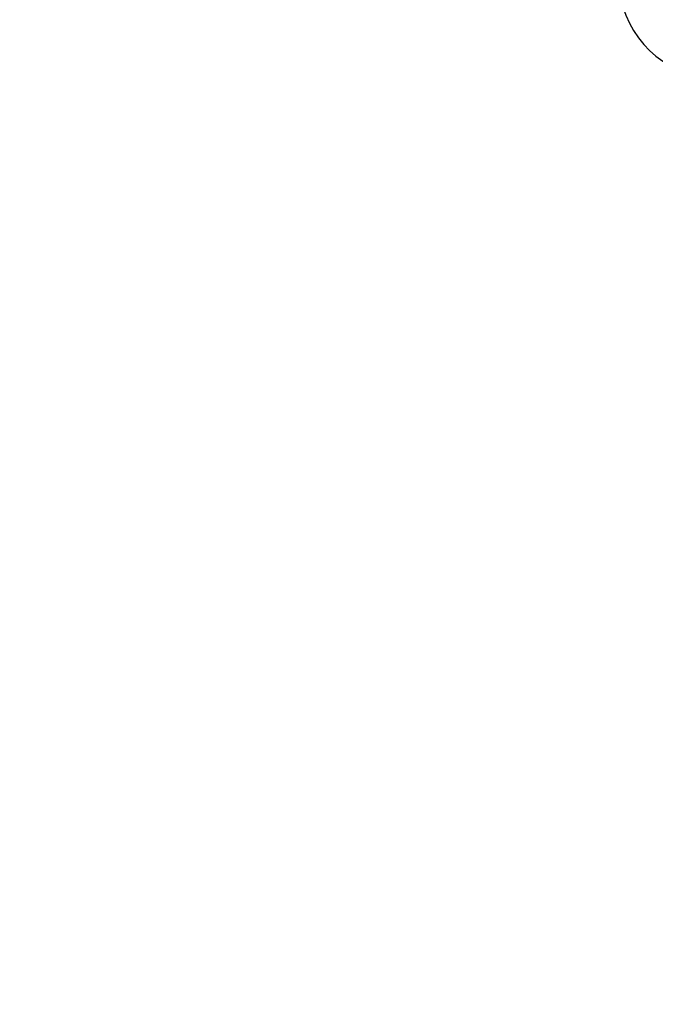
# Model space of a CAD drawing. Units: millimetres. Extents: x -2.3 to 11.6, y 0 to 13.7.
# Drawn here: x 1.9 to 2.5, y 2.8 to 3.7 of the extents above; entities that cross this region are included whole.
import ezdxf

# ---------------------------------------------------------------- set-up
doc = ezdxf.new("R2010")
doc.units = ezdxf.units.MM
doc.header["$PDSIZE"] = -1
doc.layers.add('DIASTASEIS', color=253, linetype='Continuous', lineweight=5)
doc.layers.add('ORIA ASFALIAS', color=157, linetype='Continuous', lineweight=25)
doc.styles.get("Standard").update_dxf_attribs({"font": 'ARIALN.TTF'})
doc.dimstyles.get("Standard").update_dxf_attribs({"dimtxt": 0.18, "dimasz": 0.15, "dimexe": 0.18, "dimexo": 0.0625, "dimgap": 0.09, "dimtad": 0, "dimtih": 1, "dimtoh": 1, "dimzin": 0, "dimdsep": 46, "dimtxsty": 'Standard', "dimblk": 'OBLIQUE', "dimcen": 0.09, "dimadec": 0, "dimazin": 0, "dimtfac": 1, "dimtofl": 0, "dimtmove": 0, "dimatfit": 3, "dimldrblk": 'OBLIQUE', "dimfxl": 1, "dimtolj": 1, "dimtzin": 0, "dimarcsym": 0})

# ---------------------------------------------------------------- blocks, each defined once
blk = doc.blocks.new('_Oblique')
at = {"color": 0, "linetype": 'ByBlock', "lineweight": -2}
blk.add_line((-0.5, -0.5), (0.5, 0.5), dxfattribs=at)
blk = doc.blocks.new('*D31')
at = {"layer": 'Defpoints', "color": 0}
for p in [(3.94649, 6.3258), (0.45687, 0.075), (4.94841, 0.075)]:
    blk.add_point(p, dxfattribs=at)
at = {"layer": 'DIASTASEIS', "color": 0, "lineweight": -2}
for p, q in [((3.88399, 6.3258), (0.27687, 6.3258)), ((0.45687, 6.3258), (0.45687, 3.3823)), ((0.45687, 0.075), (0.45687, 3.0185)), ((4.88591, 0.075), (0.27687, 0.075))]:
    blk.add_line(p, q, dxfattribs=at)
at = {"layer": 'DIASTASEIS', "color": 0, "linetype": 'ByBlock', "lineweight": -2, "xscale": 0.15, "yscale": 0.15, "zscale": 0.15}
for p, rotation in [((0.45687, 6.3258), 90), ((0.45687, 0.075), 270)]:
    blk.add_blockref('_Oblique', p, dxfattribs=dict(at, rotation=rotation))
at = {"layer": 'DIASTASEIS', "color": 0, "insert": (0.45687, 3.2004), "char_height": 0.18, "attachment_point": 5}
blk.add_mtext('\\A1;6.25', dxfattribs=at)
blk = doc.blocks.new('S031-MAN')
at = {"color": 7, "linetype": 'Continuous', "lineweight": 25}
blk.add_arc((4.30723, 6.08), 0.09, 113.23133, 270, dxfattribs=at)
blk = doc.blocks.new('KATOPSH_S031_man')
blk.add_blockref('S031-MAN', (-1.8178, 9.59945))
blk = doc.blocks.new('s031-man-')
at = {"layer": 'ORIA ASFALIAS'}
blk.add_lwpolyline([(6.91394, 16.61856, 0.359186), (5.41394, 18.24358), (2.41977, 18.24358, 0.35908), (0.91977, 16.61906), (0.91977, 15.69632, 0.036678), (0.88861, 14.86563, 0.435339), (2.38477, 13.25834), (3.61577, 13.25834), (3.61577, 12.99278, 0.414214), (4.61577, 11.99278), (5.22177, 11.99278, 0.414214), (6.22177, 12.99278), (6.22177, 13.87475, 0.207972), (6.72144, 14.96148, 0.128695), (6.91377, 15.69632)], format="xyb", close=True, dxfattribs=at)
blk.add_blockref('KATOPSH_S031_man', (0, 0))

msp = doc.modelspace()

# ---------------------------------------------------------------- block references
msp.add_blockref('s031-man-', (0.02964, -11.91778))

# ---------------------------------------------------------------- dimensions: what is measured, and where the dimension line sits
at = {"layer": 'DIASTASEIS'}
dim = msp.add_linear_dim(base=(0.45687, 0.075), p1=(3.94649, 6.3258), p2=(4.94841, 0.075), angle=90, dimstyle='Standard', override={"dimrnd": 0.05, "dimtmove": 2}, dxfattribs=at)
dim.commit()
dim.dimension.update_dxf_attribs({"geometry": '*D31', "text_midpoint": (0.45687, 3.2004)})

doc.saveas('drawing.dxf')
